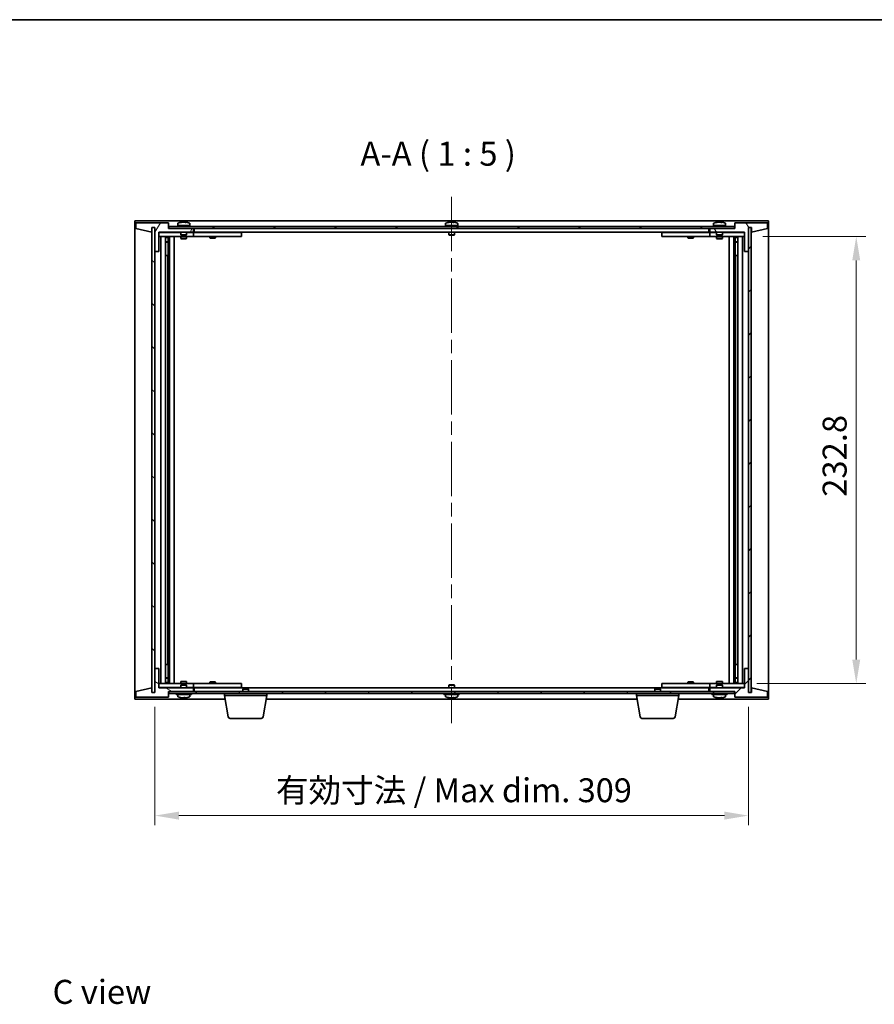
# Model space of a CAD drawing. Units: millimetres. Extents: x 72 to 9712, y 40 to 1445.
# Drawn here: x 3068 to 3513, y 933 to 1445 of the extents above; entities that cross this region are included whole.
import ezdxf

# ---------------------------------------------------------------- set-up
doc = ezdxf.new("R2010")
doc.units = ezdxf.units.MM
doc.header["$LTSCALE"] = 5
doc.linetypes.add('CHAIN', pattern=[0.3543, 0.2362, -0.0295, 0.0591, -0.0295])
doc.layers.get('Defpoints').update_dxf_attribs({"lineweight": 25})
for name, color, linetype, lineweight in [('Border (ISO)', 7, 'Continuous', 35), ('Centerline (ISO)', 131, 'Continuous', 18), ('Dimension (ISO)', 7, 'Continuous', 18), ('Dimension (ISO) @ 1', 7, 'Continuous', 18), ('Hatch (ISO)', 1, 'Continuous', 18), ('Symbol (ISO)', 7, 'Continuous', 18), ('Visible (ISO)', 7, 'Continuous', 35)]:
    doc.layers.add(name, color=color, linetype=linetype, lineweight=lineweight)
doc.styles.add('Note Text (TK)', font='txt')
doc.dimstyles.new('Default - Method 1b (TK)', dxfattribs={"dimscale": 5, "dimtxt": 2.5, "dimasz": 2.5, "dimexe": 1, "dimexo": 1.5, "dimgap": 1, "dimtad": 1, "dimtoh": 1, "dimrnd": 1e-08, "dimdsep": 46, "dimtxsty": 'Note Text (TK)', "dimcen": 0.09, "dimdle": 5, "dimclrd": 100, "dimclre": 100, "dimclrt": 7, "dimadec": 1, "dimazin": 1, "dimtfac": 1, "dimtmove": 0, "dimatfit": 3, "dimfxl": 1, "dimtolj": 1, "dimlwd": -1, "dimlwe": -1, "dimarcsym": 0})
pattern_1 = [(45, (1965, 1e-06), (-11.22532, 11.22532), [])]
pattern_2 = [(135.0002, (1965, 1e-06), (-11.22528, -11.22536), [])]

# ---------------------------------------------------------------- blocks, each defined once
blk = doc.blocks.new('図面枠 tk図枠')
at = {"layer": 'Border (ISO)'}
blk.add_line((14.5, 289), (405.5, 289), dxfattribs=at)
blk = doc.blocks.new('*D58')
at = {"layer": 'Defpoints', "color": 0}
for p in [(3447.68, 1332.23), (3444.68, 1099.43), (3503.86, 1099.43)]:
    blk.add_point(p, dxfattribs=at)
at = {"layer": 'Dimension (ISO)', "color": 100}
for p, q in [((3455.18, 1332.23), (3508.86, 1332.23)), ((3503.86, 1319.73), (3503.86, 1111.93)), ((3452.18, 1099.43), (3508.86, 1099.43))]:
    blk.add_line(p, q, dxfattribs=at)
for points in [[(3501.78, 1319.73), (3505.94, 1319.73), (3503.86, 1332.23)], [(3501.78, 1111.93), (3505.94, 1111.93), (3503.86, 1099.43)]]:
    blk.add_solid(points, dxfattribs=at)
at = {"layer": 'Dimension (ISO)', "color": 7, "insert": (3492.61, 1196.69), "char_height": 12.5, "attachment_point": 4, "rotation": 90, "style": 'Note Text (TK)'}
blk.add_mtext('\\A1;232.8', dxfattribs=at)
blk = doc.blocks.new('*D59')
at = {"layer": 'Defpoints', "color": 0}
for p in [(3138.68, 1094.83), (3447.68, 1094.83), (3447.68, 1030.74)]:
    blk.add_point(p, dxfattribs=at)
at = {"layer": 'Dimension (ISO)', "color": 100}
for p, q in [((3138.68, 1087.33), (3138.68, 1025.74)), ((3447.68, 1087.33), (3447.68, 1025.74)), ((3151.18, 1030.74), (3435.18, 1030.74))]:
    blk.add_line(p, q, dxfattribs=at)
for points in [[(3151.18, 1032.82), (3151.18, 1028.65), (3138.68, 1030.74)], [(3435.18, 1032.82), (3435.18, 1028.65), (3447.68, 1030.74)]]:
    blk.add_solid(points, dxfattribs=at)
at = {"layer": 'Dimension (ISO)', "color": 7, "insert": (3201.68, 1043.93), "char_height": 12.5, "attachment_point": 4, "style": 'Note Text (TK)'}
blk.add_mtext('\\A1;\\fＭＳ Ｐゴシック|b0|i0;\\H12.4365;有効寸法 / Max dim. 309', dxfattribs=at)

msp = doc.modelspace()

# ---------------------------------------------------------------- hatches: boundary and pattern name
at = {"layer": 'Hatch (ISO)'}
h = msp.add_hatch(dxfattribs=at)
h.set_pattern_fill('ANSI31', color=256, scale=127, angle=14.999978, style=0)
h.set_pattern_definition([(60, (1965, 1e-06), (-13.74815, 7.9375), [])])
h.paths.add_polyline_path([(3145.6763, 1339.3268), (3128.6763, 1339.3268), (3128.6763, 1336.3268), (3137.0763, 1334.3268), (3137.0763, 1336.8268), (3137.1263, 1336.8268), (3138.6263, 1336.8268), (3138.6763, 1336.8268), (3138.6763, 1324.3268), (3140.6763, 1324.3268), (3140.6763, 1334.3268), (3158.6763, 1334.3268), (3158.6763, 1336.3268), (3145.9263, 1336.3268), (3145.6763, 1336.3268)])
h = msp.add_hatch(dxfattribs=at)
h.set_pattern_fill('ANSI31', color=256, scale=127, angle=75.000175, style=0)
h.set_pattern_definition([(120.0002, (1965, 1e-06), (-13.74813, -7.93754), [])])
h.paths.add_polyline_path([(3457.6763, 1339.3268), (3440.6763, 1339.3268), (3440.6763, 1336.3268), (3440.4263, 1336.3268), (3427.6763, 1336.3268), (3427.6763, 1334.3268), (3445.6763, 1334.3268), (3445.6763, 1324.3268), (3447.6763, 1324.3268), (3447.6763, 1336.8268), (3447.7263, 1336.8268), (3449.2263, 1336.8268), (3449.2763, 1336.8268), (3449.2763, 1334.3268), (3457.6763, 1336.3268)])
h = msp.add_hatch(dxfattribs=at)
h.set_pattern_fill('ANSI31', color=256, scale=127, angle=90.00021, style=0)
h.set_pattern_definition(pattern_2)
h.paths.add_polyline_path([(3138.6263, 1336.8268), (3137.1263, 1336.8268), (3137.1263, 1094.8268), (3138.6263, 1094.8268)])
h = msp.add_hatch(dxfattribs=at)
h.set_pattern_fill('ANSI31', color=256, scale=127, angle=-14.999978, style=0)
h.set_pattern_definition([(30, (1965, 1e-06), (-7.9375, 13.74815), [])])
h.paths.add_polyline_path([(3440.4263, 1337.3268), (3145.9263, 1337.3268), (3145.9263, 1336.3268), (3158.6763, 1336.3268), (3427.6763, 1336.3268), (3440.4263, 1336.3268)])
h = msp.add_hatch(dxfattribs=at)
h.set_pattern_fill('ANSI31', color=256, scale=127, style=0)
h.set_pattern_definition(pattern_1)
h.paths.add_polyline_path([(3449.2263, 1336.8268), (3447.7263, 1336.8268), (3447.7263, 1094.8268), (3449.2263, 1094.8268)])
h = msp.add_hatch(dxfattribs=at)
h.set_pattern_fill('ANSI31', color=256, scale=127, angle=105.000246, style=0)
h.set_pattern_definition([(150.0002, (1965, 1e-06), (-7.93744, -13.74819), [])])
h.paths.add_polyline_path([(3128.6763, 1092.3268), (3145.6763, 1092.3268), (3145.6763, 1095.3268), (3145.9263, 1095.3268), (3158.6763, 1095.3268), (3158.6763, 1097.3268), (3140.6763, 1097.3268), (3140.6763, 1107.3268), (3138.6763, 1107.3268), (3138.6763, 1094.8268), (3138.6263, 1094.8268), (3137.1263, 1094.8268), (3137.0763, 1094.8268), (3137.0763, 1097.3268), (3128.6763, 1095.3268)])
h = msp.add_hatch(dxfattribs=at)
h.set_pattern_fill('ANSI31', color=256, scale=127, style=0)
h.set_pattern_definition(pattern_1)
h.paths.add_polyline_path([(3440.6763, 1092.3268), (3457.6763, 1092.3268), (3457.6763, 1095.3268), (3449.2763, 1097.3268), (3449.2763, 1094.8268), (3449.2263, 1094.8268), (3447.7263, 1094.8268), (3447.6763, 1094.8268), (3447.6763, 1107.3268), (3445.6763, 1107.3268), (3445.6763, 1097.3268), (3427.6763, 1097.3268), (3427.6763, 1095.3268), (3440.4263, 1095.3268), (3440.6763, 1095.3268)])
h = msp.add_hatch(dxfattribs=at)
h.set_pattern_fill('ANSI31', color=256, scale=127, angle=90.00021, style=0)
h.set_pattern_definition(pattern_2)
h.paths.add_polyline_path([(3145.9263, 1095.3268), (3145.9263, 1094.3268), (3440.4263, 1094.3268), (3440.4263, 1095.3268), (3427.6763, 1095.3268), (3158.6763, 1095.3268)])

# ---------------------------------------------------------------- linework, layer by layer
at = {"layer": 'Centerline (ISO)', "linetype": 'CHAIN', "ltscale": 23.990969}
msp.add_line((3293.1763, 1352.8268), (3293.1763, 1078.8268), dxfattribs=at)
at = {"layer": 'Visible (ISO)'}
for p, q in [((3128.1763, 1091.3268), (3128.1763, 1340.3268)), ((3128.1763, 1340.3268), (3458.1763, 1340.3268)), ((3145.6763, 1339.3268), (3128.6763, 1339.3268)), ((3128.6763, 1339.3268), (3128.6763, 1336.3268)), ((3145.6763, 1336.3268), (3145.6763, 1339.3268)), ((3150.5263, 1338.9944), (3150.5263, 1337.8268)), ((3150.5263, 1337.8268), (3156.8263, 1337.8268)), ((3152.3013, 1337.8268), (3152.3013, 1337.3268)), ((3152.8836, 1339.633), (3152.8836, 1339.6811)), ((3154.4691, 1339.5105), (3154.4691, 1339.6811)), ((3155.0513, 1337.8268), (3155.0513, 1337.3268)), ((3156.8263, 1338.9944), (3156.8263, 1337.8268)), ((3290.0263, 1338.9944), (3290.0263, 1337.8268)), ((3290.0263, 1337.8268), (3296.3263, 1337.8268)), ((3291.8013, 1337.8268), (3291.8013, 1337.3268)), ((3292.3836, 1339.633), (3292.3836, 1339.6811)), ((3293.9691, 1339.5105), (3293.9691, 1339.6811)), ((3294.5513, 1337.8268), (3294.5513, 1337.3268)), ((3296.3263, 1338.9944), (3296.3263, 1337.8268)), ((3429.5263, 1338.9944), (3429.5263, 1337.8268)), ((3429.5263, 1337.8268), (3435.8263, 1337.8268)), ((3431.3013, 1337.8268), (3431.3013, 1337.3268)), ((3431.8836, 1339.633), (3431.8836, 1339.6811)), ((3433.4691, 1339.5105), (3433.4691, 1339.6811)), ((3434.0513, 1337.8268), (3434.0513, 1337.3268)), ((3435.8263, 1338.9944), (3435.8263, 1337.8268)), ((3457.6763, 1339.3268), (3440.6763, 1339.3268)), ((3440.6763, 1339.3268), (3440.6763, 1336.3268)), ((3457.6763, 1336.3268), (3457.6763, 1339.3268)), ((3458.1763, 1340.3268), (3458.1763, 1091.3268)), ((3128.6763, 1336.3268), (3137.0763, 1334.3268)), ((3137.0763, 1334.3268), (3137.0763, 1336.8268)), ((3137.0763, 1336.8268), (3138.6763, 1336.8268)), ((3138.6263, 1336.8268), (3137.1263, 1336.8268)), ((3137.1263, 1336.8268), (3137.1263, 1094.8268)), ((3138.6263, 1094.8268), (3138.6263, 1336.8268)), ((3138.6763, 1336.8268), (3138.6763, 1324.3268)), ((3140.6763, 1324.3268), (3140.6763, 1334.3268)), ((3140.6763, 1334.3268), (3158.6763, 1334.3268)), ((3152.1763, 1334.2268), (3140.6763, 1334.2268)), ((3158.6763, 1336.3268), (3145.6763, 1336.3268)), ((3440.4263, 1337.3268), (3145.9263, 1337.3268)), ((3145.9263, 1337.3268), (3145.9263, 1336.3268)), ((3145.9263, 1336.3268), (3440.4263, 1336.3268)), ((3152.1763, 1334.3268), (3152.1763, 1333.0768)), ((3155.1763, 1333.0768), (3152.1763, 1333.0768)), ((3152.4263, 1332.8268), (3152.1763, 1333.0768)), ((3152.4263, 1332.8268), (3154.9263, 1332.8268)), ((3154.9263, 1332.8268), (3155.1763, 1333.0768)), ((3155.1763, 1334.3268), (3155.1763, 1333.0768)), ((3157.6763, 1334.2268), (3155.1763, 1334.2268)), ((3157.6763, 1334.2268), (3158.6763, 1334.2268)), ((3158.6763, 1334.3268), (3158.6763, 1336.3268)), ((3158.6763, 1334.2268), (3158.6763, 1332.2268)), ((3159.6763, 1334.2268), (3158.6763, 1334.2268)), ((3159.1763, 1334.3268), (3159.1763, 1336.3268)), ((3427.1763, 1334.3268), (3159.1763, 1334.3268)), ((3182.6763, 1334.2268), (3159.6763, 1334.2268)), ((3167.3297, 1334.3268), (3167.3297, 1334.2268)), ((3170.023, 1334.3268), (3170.023, 1334.2268)), ((3182.6763, 1334.2268), (3183.6763, 1334.2268)), ((3183.6763, 1334.2268), (3183.6763, 1332.2268)), ((3291.6763, 1334.3268), (3291.6763, 1333.0768)), ((3294.6763, 1333.0768), (3291.6763, 1333.0768)), ((3291.9263, 1332.8268), (3291.6763, 1333.0768)), ((3291.9263, 1332.8268), (3294.4263, 1332.8268)), ((3294.4263, 1332.8268), (3294.6763, 1333.0768)), ((3294.6763, 1334.3268), (3294.6763, 1333.0768)), ((3402.6763, 1334.2268), (3403.6763, 1334.2268)), ((3402.6763, 1332.2268), (3402.6763, 1334.2268)), ((3426.6763, 1334.2268), (3403.6763, 1334.2268)), ((3416.3297, 1334.3268), (3416.3297, 1334.2268)), ((3419.023, 1334.3268), (3419.023, 1334.2268)), ((3427.6763, 1334.2268), (3426.6763, 1334.2268)), ((3427.1763, 1336.3268), (3427.1763, 1334.3268)), ((3440.6763, 1336.3268), (3427.6763, 1336.3268)), ((3427.6763, 1336.3268), (3427.6763, 1334.3268)), ((3427.6763, 1334.3268), (3445.6763, 1334.3268)), ((3427.6763, 1334.2268), (3428.6763, 1334.2268)), ((3427.6763, 1332.2268), (3427.6763, 1334.2268)), ((3431.1763, 1334.2268), (3428.6763, 1334.2268)), ((3431.1763, 1334.3268), (3431.1763, 1333.0768)), ((3434.1763, 1333.0768), (3431.1763, 1333.0768)), ((3431.4263, 1332.8268), (3431.1763, 1333.0768)), ((3431.4263, 1332.8268), (3433.9263, 1332.8268)), ((3433.9263, 1332.8268), (3434.1763, 1333.0768)), ((3434.1763, 1334.3268), (3434.1763, 1333.0768)), ((3445.6763, 1334.2268), (3434.1763, 1334.2268)), ((3440.4263, 1336.3268), (3440.4263, 1337.3268)), ((3445.6763, 1334.3268), (3445.6763, 1324.3268)), ((3447.6763, 1324.3268), (3447.6763, 1336.8268)), ((3447.6763, 1336.8268), (3449.2763, 1336.8268)), ((3449.2263, 1336.8268), (3447.7263, 1336.8268)), ((3447.7263, 1336.8268), (3447.7263, 1094.8268)), ((3449.2263, 1094.8268), (3449.2263, 1336.8268)), ((3449.2763, 1336.8268), (3449.2763, 1334.3268)), ((3449.2763, 1334.3268), (3457.6763, 1336.3268)), ((3140.6763, 1332.2268), (3157.6763, 1332.2268)), ((3141.6763, 1099.4268), (3141.6763, 1332.2268)), ((3144.1263, 1332.2268), (3144.1263, 1099.4268)), ((3144.1263, 1331.8802), (3145.473, 1331.8802)), ((3144.1263, 1331.5734), (3145.6263, 1331.5734)), ((3144.1263, 1329.3768), (3145.6263, 1329.3768)), ((3145.3196, 1329.2234), (3144.1263, 1329.2234)), ((3145.3196, 1329.2234), (3145.6263, 1329.3768)), ((3145.473, 1332.2268), (3145.473, 1331.8802)), ((3145.473, 1331.8802), (3145.6263, 1331.5734)), ((3145.6263, 1332.2268), (3145.6263, 1322.2268)), ((3145.6263, 1331.5734), (3145.6263, 1329.3768)), ((3146.2263, 1332.2268), (3146.2263, 1099.4268)), ((3148.6763, 1332.2268), (3148.6763, 1099.4268)), ((3152.1763, 1332.2268), (3152.1763, 1331.1768)), ((3152.1763, 1331.1768), (3155.1763, 1331.1768)), ((3152.483, 1331.0234), (3152.1763, 1331.1768)), ((3154.8696, 1331.0234), (3152.483, 1331.0234)), ((3154.8696, 1331.0234), (3155.1763, 1331.1768)), ((3155.1763, 1332.2268), (3155.1763, 1331.1768)), ((3158.6763, 1332.2268), (3157.6763, 1332.2268)), ((3158.6763, 1332.2268), (3159.6763, 1332.2268)), ((3159.6763, 1332.2268), (3182.6763, 1332.2268)), ((3167.1763, 1332.2268), (3167.1763, 1331.4768)), ((3167.1763, 1331.4768), (3170.1763, 1331.4768)), ((3167.483, 1331.3234), (3167.1763, 1331.4768)), ((3169.8696, 1331.3234), (3167.483, 1331.3234)), ((3169.8696, 1331.3234), (3170.1763, 1331.4768)), ((3170.1763, 1332.2268), (3170.1763, 1331.4768)), ((3183.6763, 1332.2268), (3182.6763, 1332.2268)), ((3403.6763, 1332.2268), (3402.6763, 1332.2268)), ((3403.6763, 1332.2268), (3426.6763, 1332.2268)), ((3416.1763, 1332.2268), (3416.1763, 1331.4768)), ((3416.1763, 1331.4768), (3419.1763, 1331.4768)), ((3416.483, 1331.3234), (3416.1763, 1331.4768)), ((3418.8696, 1331.3234), (3416.483, 1331.3234)), ((3418.8696, 1331.3234), (3419.1763, 1331.4768)), ((3419.1763, 1332.2268), (3419.1763, 1331.4768)), ((3426.6763, 1332.2268), (3427.6763, 1332.2268)), ((3428.6763, 1332.2268), (3427.6763, 1332.2268)), ((3428.6763, 1332.2268), (3445.6763, 1332.2268)), ((3431.1763, 1332.2268), (3431.1763, 1331.1768)), ((3431.1763, 1331.1768), (3434.1763, 1331.1768)), ((3431.483, 1331.0234), (3431.1763, 1331.1768)), ((3433.8696, 1331.0234), (3431.483, 1331.0234)), ((3433.8696, 1331.0234), (3434.1763, 1331.1768)), ((3434.1763, 1332.2268), (3434.1763, 1331.1768)), ((3437.6763, 1099.4268), (3437.6763, 1332.2268)), ((3440.1263, 1099.4268), (3440.1263, 1332.2268)), ((3440.7263, 1322.2268), (3440.7263, 1332.2268)), ((3440.8797, 1331.8802), (3440.7263, 1331.5734)), ((3440.7263, 1331.5734), (3442.2263, 1331.5734)), ((3440.7263, 1331.5734), (3440.7263, 1329.3768)), ((3440.7263, 1329.3768), (3442.2263, 1329.3768)), ((3441.033, 1329.2234), (3440.7263, 1329.3768)), ((3440.8797, 1332.2268), (3440.8797, 1331.8802)), ((3440.8797, 1331.8802), (3442.2263, 1331.8802)), ((3442.2263, 1329.2234), (3441.033, 1329.2234)), ((3442.2263, 1099.4268), (3442.2263, 1332.2268)), ((3444.6763, 1332.2268), (3444.6763, 1099.4268)), ((3138.6763, 1324.3268), (3138.6763, 1107.3268)), ((3138.6763, 1324.3268), (3140.6763, 1324.3268)), ((3145.4263, 1322.2268), (3144.1263, 1322.2268)), ((3145.6263, 1322.2268), (3145.4263, 1322.2268)), ((3145.4263, 1322.2268), (3145.4263, 1109.4268)), ((3440.9263, 1322.2268), (3440.7263, 1322.2268)), ((3440.9263, 1109.4268), (3440.9263, 1322.2268)), ((3442.2263, 1322.2268), (3440.9263, 1322.2268)), ((3445.6763, 1324.3268), (3447.6763, 1324.3268)), ((3447.6763, 1107.3268), (3447.6763, 1324.3268)), ((3140.6763, 1107.3268), (3138.6763, 1107.3268)), ((3138.6763, 1107.3268), (3138.6763, 1094.8268)), ((3140.6763, 1097.3268), (3140.6763, 1107.3268)), ((3144.1263, 1109.4268), (3145.4263, 1109.4268)), ((3145.4263, 1109.4268), (3145.6263, 1109.4268)), ((3145.6263, 1109.4268), (3145.6263, 1099.4268)), ((3440.7263, 1099.4268), (3440.7263, 1109.4268)), ((3440.7263, 1109.4268), (3440.9263, 1109.4268)), ((3440.9263, 1109.4268), (3442.2263, 1109.4268)), ((3447.6763, 1107.3268), (3445.6763, 1107.3268)), ((3445.6763, 1107.3268), (3445.6763, 1097.3268)), ((3447.6763, 1094.8268), (3447.6763, 1107.3268)), ((3144.1263, 1102.4302), (3145.3196, 1102.4302)), ((3145.6263, 1102.2768), (3144.1263, 1102.2768)), ((3145.3196, 1102.4302), (3145.6263, 1102.2768)), ((3145.6263, 1100.0802), (3145.6263, 1102.2768)), ((3441.033, 1102.4302), (3440.7263, 1102.2768)), ((3442.2263, 1102.2768), (3440.7263, 1102.2768)), ((3440.7263, 1100.0802), (3440.7263, 1102.2768)), ((3441.033, 1102.4302), (3442.2263, 1102.4302)), ((3137.0763, 1097.3268), (3128.6763, 1095.3268)), ((3137.0763, 1094.8268), (3137.0763, 1097.3268)), ((3157.6763, 1099.4268), (3140.6763, 1099.4268)), ((3140.6763, 1097.4268), (3152.1763, 1097.4268)), ((3158.6763, 1097.3268), (3140.6763, 1097.3268)), ((3145.6263, 1100.0802), (3144.1263, 1100.0802)), ((3145.473, 1099.7734), (3144.1263, 1099.7734)), ((3145.473, 1099.7734), (3145.6263, 1100.0802)), ((3145.473, 1099.4268), (3145.473, 1099.7734)), ((3152.483, 1100.6302), (3152.1763, 1100.4768)), ((3155.1763, 1100.4768), (3152.1763, 1100.4768)), ((3152.1763, 1099.4268), (3152.1763, 1100.4768)), ((3152.4263, 1098.8268), (3152.1763, 1098.5768)), ((3152.1763, 1098.5768), (3155.1763, 1098.5768)), ((3152.1763, 1097.3268), (3152.1763, 1098.5768)), ((3154.9263, 1098.8268), (3152.4263, 1098.8268)), ((3152.483, 1100.6302), (3154.8696, 1100.6302)), ((3154.8696, 1100.6302), (3155.1763, 1100.4768)), ((3154.9263, 1098.8268), (3155.1763, 1098.5768)), ((3155.1763, 1099.4268), (3155.1763, 1100.4768)), ((3155.1763, 1097.3268), (3155.1763, 1098.5768)), ((3155.1763, 1097.4268), (3157.6763, 1097.4268)), ((3157.6763, 1099.4268), (3158.6763, 1099.4268)), ((3158.6763, 1097.4268), (3157.6763, 1097.4268)), ((3158.6763, 1099.4268), (3158.6763, 1097.4268)), ((3159.6763, 1099.4268), (3158.6763, 1099.4268)), ((3158.6763, 1097.4268), (3159.6763, 1097.4268)), ((3158.6763, 1095.3268), (3158.6763, 1097.3268)), ((3159.1763, 1095.3268), (3159.1763, 1097.3268)), ((3159.1763, 1097.3268), (3427.1763, 1097.3268)), ((3182.6763, 1099.4268), (3159.6763, 1099.4268)), ((3159.6763, 1097.4268), (3182.6763, 1097.4268)), ((3167.483, 1100.3302), (3167.1763, 1100.1768)), ((3170.1763, 1100.1768), (3167.1763, 1100.1768)), ((3167.1763, 1099.4268), (3167.1763, 1100.1768)), ((3167.3297, 1097.3268), (3167.3297, 1097.4268)), ((3167.483, 1100.3302), (3169.8696, 1100.3302)), ((3169.8696, 1100.3302), (3170.1763, 1100.1768)), ((3170.023, 1097.3268), (3170.023, 1097.4268)), ((3170.1763, 1099.4268), (3170.1763, 1100.1768)), ((3182.6763, 1099.4268), (3183.6763, 1099.4268)), ((3183.6763, 1097.4268), (3182.6763, 1097.4268)), ((3183.6763, 1099.4268), (3183.6763, 1097.4268)), ((3184.733, 1096.8268), (3184.4263, 1096.52)), ((3184.733, 1096.8268), (3187.1196, 1096.8268)), ((3187.1196, 1096.8268), (3187.4263, 1096.52)), ((3291.9263, 1098.8268), (3291.6763, 1098.5768)), ((3291.6763, 1098.5768), (3294.6763, 1098.5768)), ((3291.6763, 1097.3268), (3291.6763, 1098.5768)), ((3294.4263, 1098.8268), (3291.9263, 1098.8268)), ((3294.4263, 1098.8268), (3294.6763, 1098.5768)), ((3294.6763, 1097.3268), (3294.6763, 1098.5768)), ((3399.233, 1096.8268), (3398.9263, 1096.52)), ((3399.233, 1096.8268), (3401.6196, 1096.8268)), ((3401.6196, 1096.8268), (3401.9263, 1096.52)), ((3402.6763, 1099.4268), (3403.6763, 1099.4268)), ((3402.6763, 1097.4268), (3402.6763, 1099.4268)), ((3403.6763, 1097.4268), (3402.6763, 1097.4268)), ((3426.6763, 1099.4268), (3403.6763, 1099.4268)), ((3403.6763, 1097.4268), (3426.6763, 1097.4268)), ((3416.483, 1100.3302), (3416.1763, 1100.1768)), ((3419.1763, 1100.1768), (3416.1763, 1100.1768)), ((3416.1763, 1099.4268), (3416.1763, 1100.1768)), ((3416.3297, 1097.3268), (3416.3297, 1097.4268)), ((3416.483, 1100.3302), (3418.8696, 1100.3302)), ((3418.8696, 1100.3302), (3419.1763, 1100.1768)), ((3419.023, 1097.3268), (3419.023, 1097.4268)), ((3419.1763, 1099.4268), (3419.1763, 1100.1768)), ((3427.6763, 1099.4268), (3426.6763, 1099.4268)), ((3426.6763, 1097.4268), (3427.6763, 1097.4268)), ((3427.1763, 1097.3268), (3427.1763, 1095.3268)), ((3427.6763, 1099.4268), (3428.6763, 1099.4268)), ((3427.6763, 1097.4268), (3427.6763, 1099.4268)), ((3428.6763, 1097.4268), (3427.6763, 1097.4268)), ((3445.6763, 1097.3268), (3427.6763, 1097.3268)), ((3427.6763, 1097.3268), (3427.6763, 1095.3268)), ((3445.6763, 1099.4268), (3428.6763, 1099.4268)), ((3428.6763, 1097.4268), (3431.1763, 1097.4268)), ((3431.483, 1100.6302), (3431.1763, 1100.4768)), ((3434.1763, 1100.4768), (3431.1763, 1100.4768)), ((3431.1763, 1099.4268), (3431.1763, 1100.4768)), ((3431.4263, 1098.8268), (3431.1763, 1098.5768)), ((3431.1763, 1098.5768), (3434.1763, 1098.5768)), ((3431.1763, 1097.3268), (3431.1763, 1098.5768)), ((3433.9263, 1098.8268), (3431.4263, 1098.8268)), ((3431.483, 1100.6302), (3433.8696, 1100.6302)), ((3433.8696, 1100.6302), (3434.1763, 1100.4768)), ((3433.9263, 1098.8268), (3434.1763, 1098.5768)), ((3434.1763, 1099.4268), (3434.1763, 1100.4768)), ((3434.1763, 1097.3268), (3434.1763, 1098.5768)), ((3434.1763, 1097.4268), (3445.6763, 1097.4268)), ((3442.2263, 1100.0802), (3440.7263, 1100.0802)), ((3440.8797, 1099.7734), (3440.7263, 1100.0802)), ((3442.2263, 1099.7734), (3440.8797, 1099.7734)), ((3440.8797, 1099.4268), (3440.8797, 1099.7734)), ((3457.6763, 1095.3268), (3449.2763, 1097.3268)), ((3449.2763, 1097.3268), (3449.2763, 1094.8268)), ((3128.6763, 1095.3268), (3128.6763, 1092.3268)), ((3128.6763, 1092.3268), (3145.6763, 1092.3268)), ((3138.6763, 1094.8268), (3137.0763, 1094.8268)), ((3137.1263, 1094.8268), (3138.6263, 1094.8268)), ((3145.6763, 1092.3268), (3145.6763, 1095.3268)), ((3145.6763, 1095.3268), (3158.6763, 1095.3268)), ((3145.9263, 1095.3268), (3145.9263, 1094.3268)), ((3440.4263, 1095.3268), (3145.9263, 1095.3268)), ((3145.9263, 1094.3268), (3440.4263, 1094.3268)), ((3149.6763, 1093.8268), (3149.6763, 1094.3268)), ((3149.6763, 1093.8268), (3157.6763, 1093.8268)), ((3150.5263, 1092.6592), (3150.5263, 1093.8268)), ((3154.2466, 1092.1421), (3154.2466, 1091.9929)), ((3156.8263, 1092.6592), (3156.8263, 1093.8268)), ((3157.6763, 1093.8268), (3157.6763, 1094.3268)), ((3174.9263, 1093.3268), (3174.9263, 1094.3268)), ((3196.9263, 1093.3268), (3174.9263, 1093.3268)), ((3176.7871, 1082.1624), (3174.9263, 1093.3268)), ((3187.4263, 1096.52), (3184.4263, 1096.52)), ((3184.4263, 1095.3268), (3184.4263, 1096.52)), ((3187.4263, 1095.3268), (3187.4263, 1096.52)), ((3195.0656, 1082.1624), (3196.9263, 1093.3268)), ((3196.9263, 1093.3268), (3196.9263, 1094.3268)), ((3289.1763, 1093.8268), (3289.1763, 1094.3268)), ((3289.1763, 1093.8268), (3297.1763, 1093.8268)), ((3290.0263, 1092.6592), (3290.0263, 1093.8268)), ((3292.3836, 1092.0206), (3292.3836, 1091.9725)), ((3293.9691, 1092.1432), (3293.9691, 1091.9725)), ((3296.3263, 1092.6592), (3296.3263, 1093.8268)), ((3297.1763, 1093.8268), (3297.1763, 1094.3268)), ((3389.4263, 1093.3268), (3389.4263, 1094.3268)), ((3411.4263, 1093.3268), (3389.4263, 1093.3268)), ((3391.2871, 1082.1624), (3389.4263, 1093.3268)), ((3401.9263, 1096.52), (3398.9263, 1096.52)), ((3398.9263, 1095.3268), (3398.9263, 1096.52)), ((3401.9263, 1095.3268), (3401.9263, 1096.52)), ((3409.5656, 1082.1624), (3411.4263, 1093.3268)), ((3411.4263, 1093.3268), (3411.4263, 1094.3268)), ((3427.6763, 1095.3268), (3440.6763, 1095.3268)), ((3428.6763, 1093.8268), (3428.6763, 1094.3268)), ((3428.6763, 1093.8268), (3436.6763, 1093.8268)), ((3429.5263, 1092.6592), (3429.5263, 1093.8268)), ((3431.8836, 1092.0206), (3431.8836, 1091.9725)), ((3433.4691, 1092.1432), (3433.4691, 1091.9725)), ((3435.8263, 1092.6592), (3435.8263, 1093.8268)), ((3436.6763, 1093.8268), (3436.6763, 1094.3268)), ((3440.4263, 1094.3268), (3440.4263, 1095.3268)), ((3440.6763, 1095.3268), (3440.6763, 1092.3268)), ((3440.6763, 1092.3268), (3457.6763, 1092.3268)), ((3449.2763, 1094.8268), (3447.6763, 1094.8268)), ((3447.7263, 1094.8268), (3449.2263, 1094.8268)), ((3457.6763, 1092.3268), (3457.6763, 1095.3268)), ((3175.2597, 1091.3268), (3128.1763, 1091.3268)), ((3389.7597, 1091.3268), (3196.593, 1091.3268)), ((3458.1763, 1091.3268), (3411.093, 1091.3268)), ((3194.0792, 1081.3268), (3177.7734, 1081.3268)), ((3408.5792, 1081.3268), (3392.2734, 1081.3268))]:
    msp.add_line(p, q, dxfattribs=at)
for centre, radius, start, end in [((3150.6743, 1338.9944), 0.148, 112.033332, 180), ((3153.6763, 1331.5766), 8.1502, 96.162764, 112.033332), ((3153.6763, 1331.5766), 8.1502, 67.966668, 83.837236), ((3156.6783, 1338.9944), 0.148, 0, 67.966668), ((3290.1743, 1338.9944), 0.148, 112.033332, 180), ((3293.1763, 1331.5766), 8.1502, 96.162764, 112.033332), ((3293.1763, 1331.5766), 8.1502, 67.966668, 83.837236), ((3296.1783, 1338.9944), 0.148, 0, 67.966668), ((3429.6743, 1338.9944), 0.148, 112.033332, 180), ((3432.6763, 1331.5766), 8.1502, 96.162764, 112.033332), ((3432.6763, 1331.5766), 8.1502, 67.966668, 83.837236), ((3435.6783, 1338.9944), 0.148, 0, 67.966668), ((3150.6743, 1092.6592), 0.148, 180, 247.966668), ((3153.6763, 1100.077), 8.1502, 247.966668, 256.931172), ((3153.6763, 1100.077), 8.1502, 283.068828, 292.033332), ((3156.6783, 1092.6592), 0.148, 292.033332, 0), ((3290.1743, 1092.6592), 0.148, 180, 247.966668), ((3293.1763, 1100.077), 8.1502, 247.966668, 263.837236), ((3293.1763, 1100.077), 8.1502, 276.162764, 292.033332), ((3296.1783, 1092.6592), 0.148, 292.033332, 0), ((3429.6743, 1092.6592), 0.148, 180, 247.966668), ((3432.6763, 1100.077), 8.1502, 247.966668, 263.837236), ((3432.6763, 1100.077), 8.1502, 276.162764, 292.033332), ((3435.6783, 1092.6592), 0.148, 292.033332, 0), ((3177.7734, 1082.3268), 1, 189.462322, 270), ((3194.0792, 1082.3268), 1, 270, 350.537678), ((3392.2734, 1082.3268), 1, 189.462322, 270), ((3408.5792, 1082.3268), 1, 270, 350.537678)]:
    msp.add_arc(centre, radius, start, end, dxfattribs=at)
for centre, major_axis, ratio, start_param, end_param in [((3153.4774, 1331.5766), (0, 8.1418), 0.84312429, 0.13675912, 0.22922414), ((3152.1165, 1331.5766), (0, 7.9375), 0.53771873, 6.23655411, 6.3298165), ((3153.8753, 1331.5766), (0, 8.1418), 0.84312429, 0.13675912, 0.22922414), ((3153.3644, 1331.5766), (0, 8.1418), 0.53771873, 6.05396117, 6.14642619), ((3154.6711, 1331.5766), (0, 7.9375), 0.84312429, 6.23655411, 6.3298165), ((3153.4774, 1331.5766), (0, 8.1418), 0.84312429, 6.13821265, 6.14642619), ((3153.9883, 1331.5766), (0, 8.1418), 0.53771873, 6.05396117, 6.14642619), ((3292.9774, 1331.5766), (0, 8.1418), 0.84312429, 0.13675912, 0.22922414), ((3291.6165, 1331.5766), (0, 7.9375), 0.53771873, 6.23655411, 6.3298165), ((3293.3753, 1331.5766), (0, 8.1418), 0.84312429, 0.13675912, 0.22922414), ((3292.8644, 1331.5766), (0, 8.1418), 0.53771873, 6.05396117, 6.14642619), ((3294.1711, 1331.5766), (0, 7.9375), 0.84312429, 6.23655411, 6.3298165), ((3292.9774, 1331.5766), (0, 8.1418), 0.84312429, 6.13821265, 6.14642619), ((3293.4883, 1331.5766), (0, 8.1418), 0.53771873, 6.05396117, 6.14642619), ((3432.4774, 1331.5766), (0, 8.1418), 0.84312429, 0.13675912, 0.22922414), ((3431.1165, 1331.5766), (0, 7.9375), 0.53771873, 6.23655411, 6.3298165), ((3432.8753, 1331.5766), (0, 8.1418), 0.84312429, 0.13675912, 0.22922414), ((3432.3644, 1331.5766), (0, 8.1418), 0.53771873, 6.05396117, 6.14642619), ((3433.6711, 1331.5766), (0, 7.9375), 0.84312429, 6.23655411, 6.3298165), ((3432.4774, 1331.5766), (0, 8.1418), 0.84312429, 6.13821265, 6.14642619), ((3432.9883, 1331.5766), (0, 8.1418), 0.53771873, 6.05396117, 6.14642619), ((3153.602, 1100.077), (0, -8.1418), 0.97963917, 6.05396117, 6.14642619), ((3151.864, 1100.077), (0, -7.9375), 0.2007663, 6.23655411, 6.3298165), ((3153.7506, 1100.077), (0, -8.1418), 0.97963917, 6.05396117, 6.14642619), ((3153.3139, 1100.077), (0, -8.1418), 0.2007663, 0.13675912, 0.22922414), ((3154.0388, 1100.077), (0, -8.1418), 0.2007663, 6.05958065, 6.14642619), ((3154.0477, 1100.077), (0, -7.9375), 0.97963917, 6.23655411, 6.3298165), ((3154.0388, 1100.077), (0, -8.1418), 0.2007663, 0.13675912, 0.22922414), ((3153.7506, 1100.077), (0, -8.1418), 0.97963917, 0.13675912, 0.22360466), ((3292.9774, 1100.077), (0, -8.1418), 0.84312429, 6.05396117, 6.14642619), ((3291.6165, 1100.077), (0, -7.9375), 0.53771873, 6.23655411, 6.3298165), ((3293.3753, 1100.077), (0, -8.1418), 0.84312429, 6.05396117, 6.14642619), ((3292.8644, 1100.077), (0, -8.1418), 0.53771873, 0.13675912, 0.22922414), ((3294.1711, 1100.077), (0, -7.9375), 0.84312429, 6.23655411, 6.3298165), ((3292.9774, 1100.077), (0, -8.1418), 0.84312429, 0.13675912, 0.14497266), ((3293.4883, 1100.077), (0, -8.1418), 0.53771873, 0.13675912, 0.22922414), ((3432.4774, 1100.077), (0, -8.1418), 0.84312429, 6.05396117, 6.14642619), ((3431.1165, 1100.077), (0, -7.9375), 0.53771873, 6.23655411, 6.3298165), ((3432.8753, 1100.077), (0, -8.1418), 0.84312429, 6.05396117, 6.14642619), ((3432.3644, 1100.077), (0, -8.1418), 0.53771873, 0.13675912, 0.22922414), ((3433.6711, 1100.077), (0, -7.9375), 0.84312429, 6.23655411, 6.3298165), ((3432.4774, 1100.077), (0, -8.1418), 0.84312429, 0.13675912, 0.14497266), ((3432.9883, 1100.077), (0, -8.1418), 0.53771873, 0.13675912, 0.22922414)]:
    msp.add_ellipse(centre, major_axis=major_axis, ratio=ratio, start_param=start_param, end_param=end_param, dxfattribs=at)
for points, knots in [([(3152.5415, 1339.6424), (3152.6194, 1339.6551), (3152.693, 1339.6662), (3152.8062, 1339.6808), (3152.846, 1339.6845), (3152.8774, 1339.6845), (3152.8834, 1339.6833), (3152.8834, 1339.681)], [0.2251642249, 0.2251642249, 0.2251642249, 0.2251642249, 0.2531487654, 0.2531487654, 0.2811333059, 0.2811333059, 0.2967898442, 0.2967898442, 0.2967898442, 0.2967898442]), ([(3153.9612, 1339.6424), (3153.9115, 1339.6551), (3153.8428, 1339.6662), (3153.6812, 1339.6808), (3153.5882, 1339.6845), (3153.406, 1339.6845), (3153.305, 1339.6808), (3153.1106, 1339.6662), (3153.0173, 1339.6551), (3152.9394, 1339.6424)], [0.338363496, 0.338363496, 0.338363496, 0.338363496, 0.366348036, 0.366348036, 0.394332577, 0.394332577, 0.422317117, 0.422317117, 0.450301658, 0.450301658, 0.450301658, 0.450301658]), ([(3153.6764, 1339.6797), (3153.7342, 1339.6829), (3153.7953, 1339.6845), (3153.9466, 1339.6845), (3154.0476, 1339.6808), (3154.242, 1339.6662), (3154.3353, 1339.6551), (3154.4132, 1339.6424)], [0.1506608628, 0.1506608628, 0.1506608628, 0.1506608628, 0.1691683517, 0.1691683517, 0.1971528923, 0.1971528923, 0.2251374328, 0.2251374328, 0.2251374328, 0.2251374328]), ([(3154.5514, 1339.6797), (3154.5217, 1339.6829), (3154.4998, 1339.6845), (3154.4664, 1339.6845), (3154.4632, 1339.6808), (3154.4977, 1339.6662), (3154.5355, 1339.6551), (3154.5851, 1339.6424)], [0.037461592, 0.037461592, 0.037461592, 0.037461592, 0.0559690811, 0.0559690811, 0.0839536216, 0.0839536216, 0.1119381621, 0.1119381621, 0.1119381621, 0.1119381621]), ([(3292.0415, 1339.6424), (3292.1194, 1339.6551), (3292.193, 1339.6662), (3292.3062, 1339.6808), (3292.346, 1339.6845), (3292.3774, 1339.6845), (3292.3834, 1339.6833), (3292.3834, 1339.681)], [0.2251642249, 0.2251642249, 0.2251642249, 0.2251642249, 0.2531487654, 0.2531487654, 0.2811333059, 0.2811333059, 0.2967898442, 0.2967898442, 0.2967898442, 0.2967898442]), ([(3293.4612, 1339.6424), (3293.4115, 1339.6551), (3293.3428, 1339.6662), (3293.1812, 1339.6808), (3293.0882, 1339.6845), (3292.906, 1339.6845), (3292.805, 1339.6808), (3292.6106, 1339.6662), (3292.5173, 1339.6551), (3292.4394, 1339.6424)], [0.338363496, 0.338363496, 0.338363496, 0.338363496, 0.366348036, 0.366348036, 0.394332577, 0.394332577, 0.422317117, 0.422317117, 0.450301658, 0.450301658, 0.450301658, 0.450301658]), ([(3293.1764, 1339.6797), (3293.2342, 1339.6829), (3293.2953, 1339.6845), (3293.4466, 1339.6845), (3293.5476, 1339.6808), (3293.742, 1339.6662), (3293.8353, 1339.6551), (3293.9132, 1339.6424)], [0.1506608628, 0.1506608628, 0.1506608628, 0.1506608628, 0.1691683517, 0.1691683517, 0.1971528923, 0.1971528923, 0.2251374328, 0.2251374328, 0.2251374328, 0.2251374328]), ([(3294.0514, 1339.6797), (3294.0217, 1339.6829), (3293.9998, 1339.6845), (3293.9664, 1339.6845), (3293.9632, 1339.6808), (3293.9977, 1339.6662), (3294.0355, 1339.6551), (3294.0851, 1339.6424)], [0.037461592, 0.037461592, 0.037461592, 0.037461592, 0.0559690811, 0.0559690811, 0.0839536216, 0.0839536216, 0.1119381621, 0.1119381621, 0.1119381621, 0.1119381621]), ([(3431.5415, 1339.6424), (3431.6194, 1339.6551), (3431.693, 1339.6662), (3431.8062, 1339.6808), (3431.846, 1339.6845), (3431.8774, 1339.6845), (3431.8834, 1339.6833), (3431.8834, 1339.681)], [0.2251642249, 0.2251642249, 0.2251642249, 0.2251642249, 0.2531487654, 0.2531487654, 0.2811333059, 0.2811333059, 0.2967898442, 0.2967898442, 0.2967898442, 0.2967898442]), ([(3432.9612, 1339.6424), (3432.9115, 1339.6551), (3432.8428, 1339.6662), (3432.6812, 1339.6808), (3432.5882, 1339.6845), (3432.406, 1339.6845), (3432.305, 1339.6808), (3432.1106, 1339.6662), (3432.0173, 1339.6551), (3431.9394, 1339.6424)], [0.338363496, 0.338363496, 0.338363496, 0.338363496, 0.366348036, 0.366348036, 0.394332577, 0.394332577, 0.422317117, 0.422317117, 0.450301658, 0.450301658, 0.450301658, 0.450301658]), ([(3432.6764, 1339.6797), (3432.7342, 1339.6829), (3432.7953, 1339.6845), (3432.9466, 1339.6845), (3433.0476, 1339.6808), (3433.242, 1339.6662), (3433.3353, 1339.6551), (3433.4132, 1339.6424)], [0.1506608628, 0.1506608628, 0.1506608628, 0.1506608628, 0.1691683517, 0.1691683517, 0.1971528923, 0.1971528923, 0.2251374328, 0.2251374328, 0.2251374328, 0.2251374328]), ([(3433.5514, 1339.6797), (3433.5217, 1339.6829), (3433.4998, 1339.6845), (3433.4664, 1339.6845), (3433.4632, 1339.6808), (3433.4977, 1339.6662), (3433.5355, 1339.6551), (3433.5851, 1339.6424)], [0.037461592, 0.037461592, 0.037461592, 0.037461592, 0.0559690811, 0.0559690811, 0.0839536216, 0.0839536216, 0.1119381621, 0.1119381621, 0.1119381621, 0.1119381621]), ([(3153.0622, 1091.9732), (3153.0418, 1091.9705), (3153.0151, 1091.9692), (3152.9324, 1091.9692), (3152.862, 1091.9728), (3152.6984, 1091.9875), (3152.6052, 1091.9985), (3152.5146, 1092.0112)], [0.1520939725, 0.1520939725, 0.1520939725, 0.1520939725, 0.1691683517, 0.1691683517, 0.1971528923, 0.1971528923, 0.2251374328, 0.2251374328, 0.2251374328, 0.2251374328]), ([(3152.6632, 1092.0112), (3152.7537, 1091.9985), (3152.8544, 1091.9875), (3153.0482, 1091.9728), (3153.1415, 1091.9692), (3153.2972, 1091.9692), (3153.3698, 1091.9728), (3153.4803, 1091.9875), (3153.5182, 1091.9985), (3153.5367, 1092.0112)], [0, 0, 0, 0, 0.027984541, 0.027984541, 0.055969081, 0.055969081, 0.083953622, 0.083953622, 0.111938162, 0.111938162, 0.111938162, 0.111938162]), ([(3154.2904, 1091.9732), (3154.2341, 1091.9705), (3154.1808, 1091.9692), (3154.0555, 1091.9692), (3153.9829, 1091.9728), (3153.8724, 1091.9875), (3153.8345, 1091.9985), (3153.8159, 1092.0112)], [0.2640589267, 0.2640589267, 0.2640589267, 0.2640589267, 0.2811333059, 0.2811333059, 0.3091178465, 0.3091178465, 0.337102387, 0.337102387, 0.337102387, 0.337102387]), ([(3154.2616, 1092.0112), (3154.2431, 1091.9985), (3154.2412, 1091.9875), (3154.2785, 1091.9728), (3154.3175, 1091.9692), (3154.4203, 1091.9692), (3154.4906, 1091.9728), (3154.6542, 1091.9875), (3154.7475, 1091.9985), (3154.838, 1092.0112)], [0.338363496, 0.338363496, 0.338363496, 0.338363496, 0.366348036, 0.366348036, 0.394332577, 0.394332577, 0.422317117, 0.422317117, 0.450301658, 0.450301658, 0.450301658, 0.450301658]), ([(3292.3834, 1091.9726), (3292.3834, 1091.9703), (3292.3774, 1091.9692), (3292.346, 1091.9692), (3292.3062, 1091.9728), (3292.193, 1091.9875), (3292.1194, 1091.9985), (3292.0415, 1092.0112)], [0.3786760384, 0.3786760384, 0.3786760384, 0.3786760384, 0.3943325766, 0.3943325766, 0.4223171172, 0.4223171172, 0.4503016577, 0.4503016577, 0.4503016577, 0.4503016577]), ([(3292.4394, 1092.0112), (3292.5173, 1091.9985), (3292.6106, 1091.9875), (3292.805, 1091.9728), (3292.906, 1091.9692), (3293.0882, 1091.9692), (3293.1812, 1091.9728), (3293.3428, 1091.9875), (3293.4115, 1091.9985), (3293.4612, 1092.0112)], [0.225164225, 0.225164225, 0.225164225, 0.225164225, 0.253148765, 0.253148765, 0.281133306, 0.281133306, 0.309117846, 0.309117846, 0.337102387, 0.337102387, 0.337102387, 0.337102387]), ([(3293.9132, 1092.0112), (3293.8353, 1091.9985), (3293.742, 1091.9875), (3293.5476, 1091.9728), (3293.4466, 1091.9692), (3293.2953, 1091.9692), (3293.2342, 1091.9707), (3293.1764, 1091.9739)], [0, 0, 0, 0, 0.0279845405, 0.0279845405, 0.0559690811, 0.0559690811, 0.0744765702, 0.0744765702, 0.0744765702, 0.0744765702]), ([(3294.0851, 1092.0112), (3294.0355, 1091.9985), (3293.9977, 1091.9875), (3293.9632, 1091.9728), (3293.9664, 1091.9692), (3293.9998, 1091.9692), (3294.0217, 1091.9707), (3294.0514, 1091.9739)], [0.1131992707, 0.1131992707, 0.1131992707, 0.1131992707, 0.1411838112, 0.1411838112, 0.1691683517, 0.1691683517, 0.1876758409, 0.1876758409, 0.1876758409, 0.1876758409]), ([(3431.8834, 1091.9726), (3431.8834, 1091.9703), (3431.8774, 1091.9692), (3431.846, 1091.9692), (3431.8062, 1091.9728), (3431.693, 1091.9875), (3431.6194, 1091.9985), (3431.5415, 1092.0112)], [0.3786760384, 0.3786760384, 0.3786760384, 0.3786760384, 0.3943325766, 0.3943325766, 0.4223171172, 0.4223171172, 0.4503016577, 0.4503016577, 0.4503016577, 0.4503016577]), ([(3431.9394, 1092.0112), (3432.0173, 1091.9985), (3432.1106, 1091.9875), (3432.305, 1091.9728), (3432.406, 1091.9692), (3432.5882, 1091.9692), (3432.6812, 1091.9728), (3432.8428, 1091.9875), (3432.9115, 1091.9985), (3432.9612, 1092.0112)], [0.225164225, 0.225164225, 0.225164225, 0.225164225, 0.253148765, 0.253148765, 0.281133306, 0.281133306, 0.309117846, 0.309117846, 0.337102387, 0.337102387, 0.337102387, 0.337102387]), ([(3433.4132, 1092.0112), (3433.3353, 1091.9985), (3433.242, 1091.9875), (3433.0476, 1091.9728), (3432.9466, 1091.9692), (3432.7953, 1091.9692), (3432.7342, 1091.9707), (3432.6764, 1091.9739)], [0, 0, 0, 0, 0.0279845405, 0.0279845405, 0.0559690811, 0.0559690811, 0.0744765702, 0.0744765702, 0.0744765702, 0.0744765702]), ([(3433.5851, 1092.0112), (3433.5355, 1091.9985), (3433.4977, 1091.9875), (3433.4632, 1091.9728), (3433.4664, 1091.9692), (3433.4998, 1091.9692), (3433.5217, 1091.9707), (3433.5514, 1091.9739)], [0.1131992707, 0.1131992707, 0.1131992707, 0.1131992707, 0.1411838112, 0.1411838112, 0.1691683517, 0.1691683517, 0.1876758409, 0.1876758409, 0.1876758409, 0.1876758409])]:
    msp.add_open_spline(points, degree=3, knots=knots, dxfattribs=at)

# ---------------------------------------------------------------- block references
at = {"xscale": 5, "yscale": 5, "zscale": 5}
msp.add_blockref('図面枠 tk図枠', (1965, 0), dxfattribs=at)

# ---------------------------------------------------------------- texts
at = {"layer": 'Symbol (ISO)', "color": 7, "insert": (3245.6824, 1365.1197), "char_height": 12.5, "attachment_point": 7, "style": 'Note Text (TK)'}
msp.add_mtext('A-A ( 1 : 5 )', dxfattribs=at)
at = {"layer": 'Symbol (ISO)', "color": 7, "insert": (3085.3734, 939.0026), "char_height": 12.5, "width": 52.485383, "attachment_point": 4, "line_spacing_factor": 1.5, "style": 'Note Text (TK)'}
msp.add_mtext('{\\fＭＳ Ｐゴシック|b0|i0;C view}', dxfattribs=at)

# ---------------------------------------------------------------- dimensions: what is measured, and where the dimension line sits
at = {"layer": 'Dimension (ISO) @ 1', "color": 100}
dim = msp.add_linear_dim(base=(3503.8608, 1099.4268), p1=(3447.6763, 1332.2268), p2=(3444.6763, 1099.4268), angle=90, dimstyle='Default - Method 1b (TK)', override={"dimscale": 1, "dimtxt": 12.5, "dimasz": 12.5, "dimexe": 5, "dimexo": 7.5, "dimgap": 5, "dimtoh": 0, "dimdec": 2, "dimcen": 0.45, "dimtol": 0, "dimlim": 0, "dimtp": 0, "dimtm": 0, "dimtdec": 2, "dimtix": 0, "dimtofl": 0, "dimtmove": 0, "dimatfit": 1}, dxfattribs=at)
dim.commit()
dim.dimension.update_dxf_attribs({"geometry": '*D58', "text_midpoint": (3503.8608, 1215.8268), "dimtype": 128})
dim = msp.add_linear_dim(base=(3447.6763, 1030.7371), p1=(3138.6763, 1094.8268), p2=(3447.6763, 1094.8268), angle=180, text='\\fＭＳ Ｐゴシック|b0|i0;\\H12.4365;有効寸法 / Max dim. <>', dimstyle='Default - Method 1b (TK)', override={"dimscale": 1, "dimtxt": 12.5, "dimasz": 12.5, "dimexe": 5, "dimexo": 7.5, "dimgap": 5, "dimtoh": 0, "dimdec": 2, "dimcen": 0.45, "dimtol": 0, "dimlim": 0, "dimtp": 0, "dimtm": 0, "dimtdec": 2, "dimtix": 0, "dimtofl": 0, "dimtmove": 0, "dimatfit": 1}, dxfattribs=at)
dim.commit()
dim.dimension.update_dxf_attribs({"geometry": '*D59', "text_midpoint": (3296.0526, 1030.7371), "dimtype": 128})

doc.saveas('drawing.dxf')
